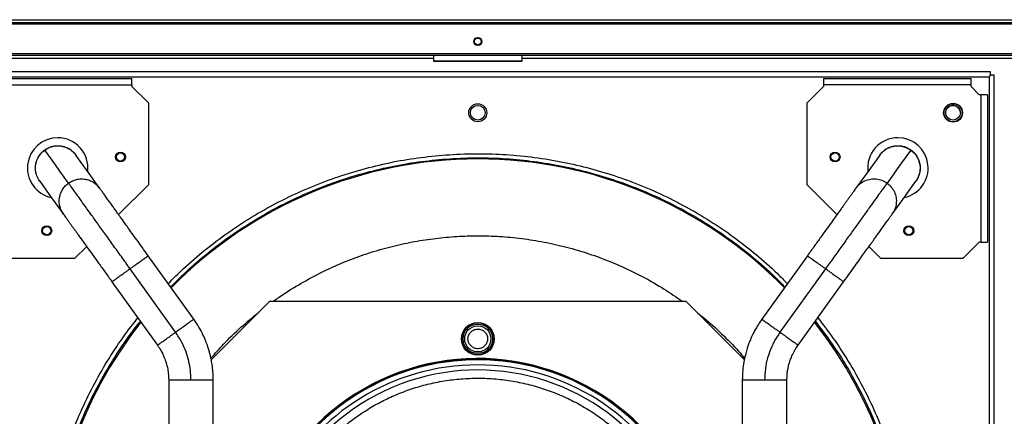
# Model space of a CAD drawing. Units: millimetres. Extents: x 432 to 10683, y 430 to 6630.
# Drawn here: x 6338 to 6938, y 3306 to 3548 of the extents above; entities that cross this region are included whole.
import ezdxf

# ---------------------------------------------------------------- set-up
doc = ezdxf.new("R2010")
doc.units = ezdxf.units.MM

msp = doc.modelspace()

# ---------------------------------------------------------------- linework, layer by layer
at = {"linetype": 'Continuous', "lineweight": 25}
for p, q in [((5938.22, 3546.11), (7296.2, 3546.11)), ((5939.01, 3547.91), (7295.41, 3547.91)), ((5958.22, 3545.31), (7276.2, 3545.31)), ((7276.2, 3527.11), (5958.22, 3527.11)), ((7275.46, 3526.11), (5958.96, 3526.11)), ((6590.21, 3524.31), (6089.66, 3524.31)), ((6590.21, 3526.11), (6590.21, 3522.86)), ((6590.21, 3522.86), (6644.21, 3522.86)), ((6643.71, 3522.36), (6590.71, 3522.36)), ((6644.21, 3522.86), (6644.21, 3526.11)), ((7144.76, 3524.31), (6644.21, 3524.31)), ((6930.11, 3516.11), (6304.31, 3516.11)), ((6930.11, 3514.01), (6930.11, 3516.11)), ((6305.21, 3513.11), (6929.21, 3513.11)), ((6316.21, 3512.11), (6406.21, 3512.11)), ((6406.21, 3508.11), (6406.21, 3512.11)), ((6828.21, 3512.11), (6918.21, 3512.11)), ((6828.21, 3512.11), (6828.21, 3508.11)), ((6918.21, 3508.11), (6918.21, 3512.11)), ((6929.21, 3513.11), (6929.21, 2889.11)), ((6932.21, 3514.01), (6930.11, 3514.01)), ((6932.21, 2888.21), (6932.21, 3514.01)), ((6316.21, 3508.11), (6406.21, 3508.11)), ((6406.21, 3508.11), (6406.21, 3507.11)), ((6416.21, 3497.11), (6406.21, 3507.11)), ((6828.21, 3507.11), (6818.21, 3497.11)), ((6918.21, 3508.11), (6828.21, 3508.11)), ((6828.21, 3508.11), (6828.21, 3507.11)), ((6918.21, 3507.11), (6918.21, 3508.11)), ((6923.21, 3502.11), (6918.21, 3507.11)), ((6416.21, 3497.11), (6416.21, 3447.11)), ((6818.21, 3447.11), (6818.21, 3497.11)), ((6924.21, 3502.11), (6923.21, 3502.11)), ((6924.21, 3502.11), (6924.21, 3412.11)), ((6928.21, 3502.11), (6924.21, 3502.11)), ((6928.21, 3502.11), (6928.21, 3412.11)), ((6416.21, 3447.11), (6398.06, 3428.96)), ((6836.36, 3428.96), (6818.21, 3447.11)), ((6378.57, 3409.47), (6371.21, 3402.11)), ((6863.21, 3402.11), (6855.85, 3409.47)), ((6913.21, 3402.11), (6923.21, 3412.11)), ((6924.21, 3412.11), (6923.21, 3412.11)), ((6924.21, 3412.11), (6928.21, 3412.11)), ((6371.21, 3402.11), (6321.21, 3402.11)), ((6443.88, 3365.13), (6416.08, 3403.85)), ((6818.34, 3403.85), (6790.54, 3365.13)), ((6913.21, 3402.11), (6863.21, 3402.11)), ((6432.83, 3357.2), (6405.04, 3395.92)), ((6829.39, 3395.92), (6801.59, 3357.2)), ((6393.99, 3387.99), (6421.78, 3349.26)), ((6812.64, 3349.26), (6840.44, 3387.99)), ((6454.58, 3340.41), (6490.28, 3376.11)), ((6490.28, 3376.11), (6744.15, 3376.11)), ((6744.15, 3376.11), (6779.86, 3340.4)), ((6550.53, 3323.78), (6550.71, 3323.45)), ((6683.9, 3323.78), (6683.72, 3323.45)), ((6544.31, 3320.2), (6544.51, 3319.87)), ((6690.11, 3320.2), (6689.91, 3319.87))]:
    msp.add_line(p, q, dxfattribs=at)
at = {"linetype": 'Continuous', "lineweight": 25, "flags": 128}
for points in [[(6930.11, 3514.01), (6929.82, 3513.71), (6929.52, 3513.41), (6929.21, 3513.11)], [(6367.51, 3448.2), (6364.93, 3451.8), (6362.29, 3455.48), (6359.6, 3459.23), (6357.45, 3462.22), (6355.26, 3465.26), (6353.05, 3468.35)], [(6881.38, 3468.35), (6878.56, 3464.43), (6875.8, 3460.58), (6873.09, 3456.81), (6871, 3453.89), (6868.94, 3451.02), (6866.91, 3448.2)], [(6386.47, 3445.11), (6380.06, 3454.03), (6372.01, 3465.26)], [(6862.42, 3465.26), (6855.73, 3455.95), (6847.95, 3445.11)], [(6349.91, 3449.4), (6356.59, 3440.09), (6364.37, 3429.25)], [(6870.05, 3429.25), (6876.46, 3438.17), (6884.51, 3449.4)]]:
    msp.add_lwpolyline(points, dxfattribs=at)
at = {"linetype": 'Continuous', "lineweight": 25}
for centre, radius in [((6617.21, 3534.61), 2.5), ((6617.21, 3534.61), 2.1), ((6617.21, 3491.11), 5.5), ((6907.21, 3491.11), 5.75), ((6907.21, 3491.11), 5.5), ((6617.21, 3491.12), 4.5), ((6907.21, 3491.12), 4.5), ((6399.21, 3464.11), 3), ((6399.21, 3464.11), 2.5), ((6835.21, 3464.11), 3), ((6835.21, 3464.11), 2.5), ((6354.21, 3419.11), 3), ((6354.21, 3419.11), 2.5), ((6880.21, 3419.11), 3), ((6880.21, 3419.11), 2.5), ((6617.21, 3353.11), 10), ((6617.21, 3353.11), 9.75), ((6617.21, 3353.11), 9), ((6617.21, 3353.11), 8)]:
    msp.add_circle(centre, radius, dxfattribs=at)
for centre, radius, start, end in [((6590.71, 3522.86), 0.5, 180, 270), ((6643.71, 3522.86), 0.5, 270, 0), ((6907.21, 3491.11), 4.5, 0, 132.3284), ((6360.89, 3457.43), 18.45, 90, 257.59962), ((6360.89, 3457.43), 18.45, 353.65224, 90), ((6873.54, 3457.43), 18.45, 90, 186.61407), ((6873.54, 3457.43), 18.45, 282.16667, 90), ((6617.21, 3201.11), 261.8, 44.39287, 135.61051), ((6617.21, 3201.11), 261.8, 141.72348, 218.2721), ((6617.21, 3201.11), 261.8, 321.72468, 38.27183), ((6617.21, 3201.11), 140, 319.83336, 270), ((6617.21, 3201.11), 139.25, 90, 280.274), ((6617.21, 3201.11), 139.25, 319.94471, 90), ((6617.21, 3201.11), 136.14, 90, 279.80379), ((6617.21, 3201.11), 136.14, 320.42059, 90), ((6617.21, 3201.11), 133.01, 332.68666, 267.31334)]:
    msp.add_arc(centre, radius, start, end, dxfattribs=at)
for points, knots in [([(6349.84, 3449.5), (6349.22, 3450.52), (6347.98, 3452.55), (6347.21, 3456.08), (6347.31, 3459.66), (6348.36, 3463.09), (6350.22, 3466.18), (6352.04, 3467.71), (6352.96, 3468.48)], [0, 0, 0, 0, 0.166669, 0.333336, 0.500002, 0.666666, 0.833333, 1, 1, 1, 1]), ([(6349.91, 3449.4), (6349.29, 3450.42), (6348.06, 3452.44), (6347.29, 3455.96), (6347.39, 3459.54), (6348.45, 3462.97), (6350.31, 3466.06), (6352.14, 3467.59), (6353.05, 3468.35)], [0, 0, 0, 0, 0.166668, 0.333335, 0.500002, 0.666665, 0.833331, 1, 1, 1, 1]), ([(6352.96, 3468.48), (6353.97, 3469.1), (6356.01, 3470.34), (6359.53, 3471.11), (6363.12, 3471.01), (6366.54, 3469.96), (6369.64, 3468.1), (6371.17, 3466.27), (6371.93, 3465.36)], [0, 0, 0, 0, 0.166669, 0.33333, 0.499997, 0.666666, 0.833333, 1, 1, 1, 1]), ([(6353.05, 3468.35), (6353.02, 3468.39), (6352.97, 3468.47), (6352.96, 3468.48), (6352.96, 3468.48)], [0, 0, 0, 0, 0.5600044, 1, 1, 1, 1]), ([(6353.05, 3468.35), (6354.06, 3468.97), (6356.1, 3470.21), (6359.62, 3470.99), (6363.2, 3470.89), (6366.63, 3469.84), (6369.72, 3467.99), (6371.24, 3466.17), (6372.01, 3465.26)], [0, 0, 0, 0, 0.166668, 0.333332, 0.500001, 0.666669, 0.833333, 1, 1, 1, 1]), ([(6862.42, 3465.26), (6862.98, 3465.95), (6864.09, 3467.34), (6866.24, 3468.95), (6868.64, 3470.13), (6871.23, 3470.82), (6873.91, 3470.99), (6876.56, 3470.63), (6879.12, 3469.79), (6880.62, 3468.83), (6881.38, 3468.35)], [0, 0, 0, 0, 0.125, 0.250001, 0.375, 0.5, 0.625001, 0.749999, 0.874999, 1, 1, 1, 1]), ([(6862.49, 3465.36), (6863.26, 3466.27), (6864.79, 3468.1), (6867.88, 3469.96), (6871.31, 3471.01), (6874.89, 3471.11), (6878.42, 3470.34), (6880.45, 3469.1), (6881.47, 3468.48)], [0, 0, 0, 0, 0.166551, 0.333243, 0.499932, 0.666621, 0.833308, 1, 1, 1, 1]), ([(6881.47, 3468.48), (6881.46, 3468.47), (6881.46, 3468.46), (6881.4, 3468.39), (6881.38, 3468.35)], [0, 0, 0, 0, 0.559981, 1, 1, 1, 1]), ([(6881.38, 3468.35), (6882.07, 3467.79), (6883.46, 3466.67), (6885.07, 3464.52), (6886.26, 3462.12), (6886.96, 3459.53), (6887.14, 3456.86), (6886.78, 3454.21), (6885.94, 3451.65), (6884.99, 3450.15), (6884.51, 3449.4)], [0, 0, 0, 0, 0.1250011, 0.2499975, 0.3749981, 0.4999996, 0.6250029, 0.7500002, 0.8749971, 1, 1, 1, 1]), ([(6881.47, 3468.48), (6882.38, 3467.71), (6884.2, 3466.18), (6886.07, 3463.09), (6887.12, 3459.66), (6887.22, 3456.08), (6886.45, 3452.56), (6885.21, 3450.53), (6884.6, 3449.52)], [0, 0, 0, 0, 0.166827, 0.333653, 0.500477, 0.667304, 0.834131, 1, 1, 1, 1]), ([(6372.01, 3465.26), (6371.99, 3465.29), (6371.94, 3465.35), (6371.94, 3465.36), (6371.93, 3465.36)], [0, 0, 0, 0, 0.500016, 1, 1, 1, 1]), ([(6428.3, 3386.83), (6431.4, 3389.94), (6438.56, 3397.16), (6450.72, 3407.51), (6464.56, 3417.98), (6479.08, 3427.5), (6494.18, 3436.05), (6509.81, 3443.59), (6525.9, 3450.1), (6542.38, 3455.54), (6559.18, 3459.87), (6576.22, 3463.18), (6587.72, 3464.43), (6593.47, 3465.06)], [0, 0, 0, 0, 0.070563, 0.163506, 0.25645, 0.349394, 0.442338, 0.535282, 0.628225, 0.721169, 0.814113, 0.907056, 1, 1, 1, 1]), ([(6429.78, 3384.77), (6432.95, 3387.96), (6440.15, 3395.21), (6452.3, 3405.56), (6466.01, 3415.93), (6480.38, 3425.35), (6495.34, 3433.82), (6510.82, 3441.3), (6526.76, 3447.74), (6543.09, 3453.13), (6559.73, 3457.42), (6576.61, 3460.7), (6588, 3461.94), (6593.69, 3462.56)], [0, 0, 0, 0, 0.072735, 0.165461, 0.258188, 0.350914, 0.443641, 0.536368, 0.629094, 0.721821, 0.814547, 0.907273, 1, 1, 1, 1]), ([(6593.47, 3465.06), (6599.24, 3465.47), (6610.77, 3466.29), (6628.13, 3466.07), (6645.44, 3464.81), (6662.63, 3462.4), (6679.62, 3458.87), (6696.34, 3454.23), (6712.73, 3448.52), (6728.71, 3441.74), (6744.21, 3433.93), (6759.16, 3425.13), (6773.52, 3415.37), (6787.16, 3404.66), (6798.06, 3395.13), (6804.09, 3388.88), (6806.1, 3386.8)], [0, 0, 0, 0, 0.074069, 0.148137, 0.222206, 0.296275, 0.370343, 0.444412, 0.518481, 0.59255, 0.666618, 0.740687, 0.814756, 0.888825, 0.962893, 1, 1, 1, 1]), ([(6593.69, 3462.56), (6599.41, 3462.96), (6610.84, 3463.77), (6628.03, 3463.57), (6645.17, 3462.31), (6662.2, 3459.92), (6679.03, 3456.43), (6695.59, 3451.84), (6711.82, 3446.17), (6727.65, 3439.46), (6743, 3431.73), (6757.82, 3423), (6772.04, 3413.34), (6785.55, 3402.73), (6796.46, 3393.19), (6802.52, 3386.9), (6804.61, 3384.73)], [0, 0, 0, 0, 0.07393, 0.147861, 0.221791, 0.295721, 0.369652, 0.443582, 0.517512, 0.591442, 0.665373, 0.739303, 0.813234, 0.887164, 0.961094, 1, 1, 1, 1]), ([(6862.49, 3465.36), (6862.49, 3465.36), (6862.48, 3465.35), (6862.44, 3465.29), (6862.42, 3465.26)], [0, 0, 0, 0, 0.437495, 1, 1, 1, 1]), ([(6349.84, 3449.5), (6349.84, 3449.5), (6349.85, 3449.49), (6349.89, 3449.43), (6349.91, 3449.4)], [0, 0, 0, 0, 0.4999841, 1, 1, 1, 1]), ([(6367.51, 3448.2), (6368.26, 3448.68), (6369.77, 3449.63), (6372.33, 3450.48), (6374.98, 3450.84), (6377.65, 3450.67), (6380.25, 3449.98), (6382.64, 3448.79), (6384.79, 3447.19), (6385.91, 3445.8), (6386.47, 3445.11)], [0, 0, 0, 0, 0.125002, 0.249999, 0.374997, 0.500003, 0.625001, 0.750002, 0.875001, 1, 1, 1, 1]), ([(6847.95, 3445.11), (6848.72, 3446.02), (6850.24, 3447.84), (6853.33, 3449.69), (6856.76, 3450.74), (6860.34, 3450.83), (6863.86, 3450.06), (6865.9, 3448.82), (6866.91, 3448.2)], [0, 0, 0, 0, 0.1666671, 0.3333331, 0.4999977, 0.6666646, 0.8333319, 1, 1, 1, 1]), ([(6884.51, 3449.4), (6884.54, 3449.43), (6884.58, 3449.49), (6884.59, 3449.51), (6884.6, 3449.52)], [0, 0, 0, 0, 0.5624501, 1, 1, 1, 1]), ([(6364.37, 3429.25), (6363.9, 3430), (6362.94, 3431.5), (6362.11, 3434.05), (6361.75, 3436.71), (6361.93, 3439.38), (6362.62, 3441.97), (6363.81, 3444.37), (6365.43, 3446.52), (6366.82, 3447.64), (6367.51, 3448.2)], [0, 0, 0, 0, 0.125001, 0.249997, 0.374999, 0.499996, 0.624997, 0.749997, 0.874999, 1, 1, 1, 1]), ([(6405.04, 3395.92), (6403.26, 3398.39), (6399.72, 3403.32), (6394.52, 3410.57), (6389.54, 3417.51), (6384.87, 3424.01), (6380.61, 3429.95), (6376.91, 3435.11), (6373.8, 3439.44), (6371.29, 3442.93), (6369.38, 3445.59), (6368.04, 3447.46), (6367.69, 3447.95), (6367.51, 3448.2)], [0, 0, 0, 0, 0.094845, 0.189436, 0.283701, 0.377603, 0.471133, 0.564301, 0.651851, 0.739145, 0.826231, 0.913164, 1, 1, 1, 1]), ([(6416.08, 3403.85), (6414.85, 3405.57), (6412.5, 3408.85), (6409.19, 3413.46), (6406.29, 3417.49), (6403.81, 3420.95), (6401.73, 3423.85), (6400.01, 3426.24), (6398.6, 3428.21), (6397.29, 3430.04), (6395.9, 3431.97), (6394.36, 3434.12), (6392.71, 3436.42), (6391.04, 3438.75), (6389.44, 3440.98), (6388.04, 3442.92), (6386.93, 3444.47), (6386.63, 3444.89), (6386.47, 3445.11)], [0, 0, 0, 0, 0.083795, 0.159742, 0.227853, 0.288192, 0.340812, 0.385762, 0.423128, 0.456763, 0.497602, 0.546286, 0.602742, 0.666903, 0.738734, 0.818194, 0.905271, 1, 1, 1, 1]), ([(6847.95, 3445.11), (6847.82, 3444.93), (6847.58, 3444.59), (6846.73, 3443.4), (6845.69, 3441.95), (6844.53, 3440.34), (6843.35, 3438.7), (6842.24, 3437.15), (6841.19, 3435.68), (6840.09, 3434.16), (6838.8, 3432.35), (6837.16, 3430.07), (6835.13, 3427.24), (6832.68, 3423.83), (6829.76, 3419.77), (6826.38, 3415.05), (6822.52, 3409.67), (6819.77, 3405.85), (6818.34, 3403.85)], [0, 0, 0, 0, 0.081916, 0.156231, 0.222954, 0.282084, 0.333589, 0.377409, 0.413535, 0.447466, 0.488909, 0.5381, 0.595107, 0.659989, 0.732856, 0.813784, 0.902827, 1, 1, 1, 1]), ([(6866.91, 3448.2), (6866.72, 3447.93), (6866.34, 3447.4), (6864.85, 3445.33), (6862.73, 3442.37), (6859.94, 3438.49), (6856.56, 3433.78), (6852.72, 3428.42), (6848.51, 3422.57), (6844.05, 3416.35), (6839.32, 3409.75), (6834.4, 3402.9), (6831.06, 3398.25), (6829.39, 3395.92)], [0, 0, 0, 0, 0.092092, 0.184298, 0.276683, 0.369313, 0.462241, 0.555511, 0.643794, 0.732409, 0.821342, 0.91056, 1, 1, 1, 1]), ([(6866.91, 3448.2), (6867.82, 3447.44), (6869.65, 3445.91), (6871.51, 3442.81), (6872.57, 3439.39), (6872.67, 3435.81), (6871.9, 3432.29), (6870.67, 3430.26), (6870.05, 3429.25)], [0, 0, 0, 0, 0.166666, 0.333334, 0.499998, 0.666666, 0.833335, 1, 1, 1, 1]), ([(6364.37, 3429.25), (6364.5, 3429.07), (6364.75, 3428.73), (6365.6, 3427.54), (6366.64, 3426.09), (6367.8, 3424.48), (6368.97, 3422.84), (6370.09, 3421.29), (6371.14, 3419.82), (6372.23, 3418.3), (6373.53, 3416.49), (6375.17, 3414.21), (6377.2, 3411.38), (6379.65, 3407.97), (6382.56, 3403.91), (6385.95, 3399.19), (6389.81, 3393.81), (6392.56, 3389.99), (6393.99, 3387.99)], [0, 0, 0, 0, 0.081916, 0.15623, 0.222954, 0.282083, 0.333589, 0.377409, 0.413534, 0.447465, 0.488909, 0.5381, 0.595106, 0.659989, 0.732856, 0.813784, 0.902828, 1, 1, 1, 1]), ([(6840.44, 3387.99), (6841.67, 3389.71), (6844.02, 3392.99), (6847.33, 3397.6), (6850.23, 3401.63), (6852.71, 3405.09), (6854.79, 3407.99), (6856.51, 3410.38), (6857.92, 3412.35), (6859.24, 3414.18), (6860.62, 3416.11), (6862.16, 3418.26), (6863.81, 3420.56), (6865.48, 3422.89), (6867.08, 3425.11), (6868.48, 3427.06), (6869.59, 3428.61), (6869.89, 3429.03), (6870.05, 3429.25)], [0, 0, 0, 0, 0.083797, 0.159742, 0.227854, 0.288192, 0.340812, 0.385763, 0.423129, 0.456763, 0.497601, 0.546286, 0.602742, 0.666903, 0.738734, 0.818194, 0.905271, 1, 1, 1, 1]), ([(6492.62, 3376.11), (6493.65, 3376.87), (6498.54, 3380.52), (6507.83, 3386.24), (6520.35, 3393.15), (6533.17, 3399.07), (6546.14, 3404.09), (6559.16, 3408.18), (6572.17, 3411.38), (6585.07, 3413.77), (6593.68, 3414.7), (6597.96, 3415.16)], [0, 0, 0, 0, 0.033726, 0.161076, 0.287396, 0.411145, 0.533397, 0.654086, 0.771289, 0.88661, 1, 1, 1, 1]), ([(6597.96, 3415.16), (6602.24, 3415.47), (6610.89, 3416.09), (6624.01, 3416.04), (6637.37, 3415.22), (6650.92, 3413.51), (6664.58, 3410.89), (6678.24, 3407.34), (6691.82, 3402.83), (6705.23, 3397.35), (6718.34, 3390.91), (6730.65, 3383.89), (6738.28, 3378.6), (6741.88, 3376.11)], [0, 0, 0, 0, 0.084636, 0.170715, 0.258201, 0.348284, 0.439537, 0.53191, 0.626196, 0.721255, 0.817033, 0.913827, 1, 1, 1, 1]), ([(6405.04, 3395.92), (6406, 3396.61), (6407.93, 3398), (6410.62, 3399.93), (6412.94, 3401.59), (6414.71, 3402.86), (6415.86, 3403.69), (6416.01, 3403.8), (6416.08, 3403.85)], [0, 0, 0, 0, 0.166665, 0.333333, 0.499998, 0.666666, 0.833332, 1, 1, 1, 1]), ([(6818.34, 3403.85), (6818.41, 3403.8), (6818.56, 3403.69), (6819.72, 3402.86), (6821.48, 3401.59), (6823.8, 3399.93), (6826.49, 3398), (6828.42, 3396.61), (6829.39, 3395.92)], [0, 0, 0, 0, 0.166668, 0.333334, 0.500002, 0.666667, 0.833335, 1, 1, 1, 1]), ([(6393.99, 3387.99), (6394.06, 3388.04), (6394.21, 3388.15), (6395.37, 3388.98), (6397.13, 3390.25), (6399.45, 3391.91), (6402.14, 3393.84), (6404.07, 3395.23), (6405.04, 3395.92)], [0, 0, 0, 0, 0.166667, 0.333332, 0.5, 0.666667, 0.833332, 1, 1, 1, 1]), ([(6829.39, 3395.92), (6830.35, 3395.23), (6832.28, 3393.84), (6834.97, 3391.91), (6837.29, 3390.25), (6839.06, 3388.98), (6840.22, 3388.15), (6840.36, 3388.04), (6840.44, 3387.99)], [0, 0, 0, 0, 0.166668, 0.333333, 0.5, 0.666668, 0.833333, 1, 1, 1, 1]), ([(6409.79, 3036.24), (6406.64, 3040.31), (6399.94, 3048.95), (6390.83, 3062.98), (6382.27, 3078.07), (6374.73, 3093.7), (6368.22, 3109.79), (6362.78, 3126.27), (6358.43, 3143.07), (6355.19, 3160.12), (6353.07, 3177.35), (6352.08, 3194.67), (6352.23, 3212.03), (6353.51, 3229.33), (6355.92, 3246.52), (6359.45, 3263.51), (6364.08, 3280.24), (6369.8, 3296.62), (6376.58, 3312.6), (6384.38, 3328.1), (6393.21, 3343.04), (6401.68, 3355.69), (6407.56, 3363.06), (6409.84, 3365.91)], [0, 0, 0, 0, 0.043392, 0.092122, 0.140853, 0.189583, 0.238314, 0.287045, 0.335776, 0.384506, 0.433237, 0.481967, 0.530698, 0.579429, 0.62816, 0.67689, 0.725621, 0.774352, 0.823082, 0.871813, 0.920544, 0.969274, 1, 1, 1, 1]), ([(6432.83, 3357.2), (6433.8, 3357.89), (6435.72, 3359.27), (6438.42, 3361.21), (6440.74, 3362.87), (6442.5, 3364.14), (6443.66, 3364.97), (6443.81, 3365.07), (6443.88, 3365.13)], [0, 0, 0, 0, 0.166665, 0.333333, 0.499999, 0.666667, 0.833332, 1, 1, 1, 1]), ([(6455.81, 3328.04), (6455.77, 3329.74), (6455.7, 3332.89), (6455.19, 3337.18), (6454.57, 3340.67), (6453.94, 3343.43), (6453.27, 3345.91), (6452.42, 3348.61), (6451.19, 3351.94), (6449.44, 3355.91), (6447.05, 3360.45), (6444.99, 3363.49), (6443.88, 3365.13)], [0, 0, 0, 0, 0.12894, 0.238168, 0.327673, 0.397455, 0.452413, 0.522228, 0.611899, 0.721421, 0.850791, 1, 1, 1, 1]), ([(6454.41, 3341.27), (6456.95, 3344.18), (6462.73, 3350.79), (6472.45, 3360.21), (6479.9, 3366.36), (6483.55, 3369.38)], [0, 0, 0, 0, 0.285185, 0.6498689, 1, 1, 1, 1]), ([(6751.44, 3368.81), (6752.62, 3367.91), (6757.72, 3364), (6766.04, 3356.26), (6774.42, 3347.95), (6778.8, 3342.68), (6780.03, 3341.21)], [0, 0, 0, 0, 0.111864, 0.484079, 0.85542, 1, 1, 1, 1]), ([(6790.54, 3365.13), (6789.58, 3363.72), (6787.81, 3361.12), (6785.72, 3357.33), (6784.18, 3354.14), (6783.09, 3351.53), (6782.19, 3349.12), (6781.3, 3346.44), (6780.36, 3343.01), (6779.47, 3338.77), (6778.76, 3333.69), (6778.66, 3330.01), (6778.61, 3328.04)], [0, 0, 0, 0, 0.128944, 0.238171, 0.327676, 0.397458, 0.452416, 0.522232, 0.611903, 0.721422, 0.850793, 1, 1, 1, 1]), ([(6790.54, 3365.13), (6790.62, 3365.07), (6790.76, 3364.97), (6791.92, 3364.14), (6793.69, 3362.87), (6796.01, 3361.21), (6798.7, 3359.27), (6800.63, 3357.89), (6801.59, 3357.2)], [0, 0, 0, 0, 0.166668, 0.333334, 0.500002, 0.666667, 0.833335, 1, 1, 1, 1]), ([(6824.63, 3365.97), (6827.79, 3361.9), (6834.48, 3353.26), (6843.59, 3339.23), (6852.16, 3324.14), (6859.7, 3308.51), (6866.2, 3292.42), (6871.64, 3275.94), (6875.99, 3259.14), (6879.23, 3242.09), (6881.35, 3224.87), (6882.34, 3207.54), (6882.2, 3190.18), (6880.91, 3172.88), (6878.5, 3155.69), (6874.97, 3138.7), (6870.34, 3121.97), (6864.62, 3105.59), (6857.84, 3089.61), (6850.04, 3074.11), (6841.21, 3059.17), (6832.75, 3046.52), (6826.86, 3039.15), (6824.59, 3036.3)], [0, 0, 0, 0, 0.043392, 0.092122, 0.140853, 0.189584, 0.238314, 0.287045, 0.335776, 0.384506, 0.433237, 0.481968, 0.530698, 0.579429, 0.628159, 0.67689, 0.725621, 0.774351, 0.823082, 0.871813, 0.920543, 0.969274, 1, 1, 1, 1]), ([(6411.32, 3038.37), (6408.35, 3042.21), (6401.86, 3050.59), (6392.98, 3064.29), (6384.49, 3079.23), (6377.02, 3094.72), (6370.58, 3110.65), (6365.19, 3126.98), (6360.88, 3143.62), (6357.67, 3160.51), (6355.57, 3177.57), (6354.59, 3194.73), (6354.74, 3211.92), (6356.01, 3229.07), (6358.4, 3246.09), (6361.89, 3262.92), (6366.48, 3279.49), (6372.14, 3295.72), (6378.86, 3311.54), (6386.58, 3326.9), (6395.34, 3341.69), (6403.58, 3354.04), (6409.26, 3361.15), (6411.36, 3363.79)], [0, 0, 0, 0, 0.041524, 0.090454, 0.139383, 0.188312, 0.237242, 0.286171, 0.335101, 0.38403, 0.432959, 0.481889, 0.530818, 0.579748, 0.628677, 0.677607, 0.726536, 0.775465, 0.824395, 0.873324, 0.922254, 0.971183, 1, 1, 1, 1]), ([(6620.21, 3347.91), (6619.52, 3347.6), (6618.45, 3347.13), (6616.87, 3347.08), (6615.65, 3347.27), (6614.49, 3347.71), (6613.17, 3348.56), (6611.89, 3350.03), (6611.25, 3351.88), (6611.18, 3353.45), (6611.37, 3354.67), (6611.82, 3355.82), (6612.65, 3357.17), (6613.6, 3357.85), (6614.21, 3358.3)], [0, 0, 0, 0, 0.119728, 0.18418, 0.25, 0.31582, 0.380273, 0.500001, 0.619726, 0.684181, 0.749999, 0.81582, 0.880272, 1, 1, 1, 1]), ([(6614.21, 3358.3), (6614.91, 3358.61), (6615.97, 3359.08), (6617.56, 3359.13), (6618.78, 3358.94), (6619.93, 3358.5), (6621.26, 3357.65), (6622.53, 3356.18), (6623.17, 3354.33), (6623.24, 3352.76), (6623.05, 3351.54), (6622.61, 3350.39), (6621.77, 3349.04), (6620.83, 3348.36), (6620.21, 3347.91)], [0, 0, 0, 0, 0.119728, 0.184182, 0.25, 0.315822, 0.380272, 0.500002, 0.619726, 0.684181, 0.749998, 0.81582, 0.88027, 1, 1, 1, 1]), ([(6823.1, 3363.84), (6826.08, 3360), (6832.56, 3351.62), (6841.45, 3337.92), (6849.93, 3322.98), (6857.4, 3307.49), (6863.85, 3291.56), (6869.23, 3275.23), (6873.54, 3258.59), (6876.75, 3241.7), (6878.85, 3224.64), (6879.83, 3207.48), (6879.69, 3190.29), (6878.42, 3173.14), (6876.03, 3156.12), (6872.53, 3139.29), (6867.94, 3122.72), (6862.28, 3106.49), (6855.57, 3090.67), (6847.84, 3075.31), (6839.09, 3060.52), (6830.84, 3048.18), (6825.17, 3041.06), (6823.06, 3038.42)], [0, 0, 0, 0, 0.041524, 0.090453, 0.139383, 0.188312, 0.237242, 0.286171, 0.3351, 0.38403, 0.432959, 0.481889, 0.530818, 0.579747, 0.628677, 0.677606, 0.726536, 0.775465, 0.824394, 0.873324, 0.922254, 0.971183, 1, 1, 1, 1]), ([(6421.78, 3349.26), (6421.86, 3349.32), (6422, 3349.42), (6423.16, 3350.25), (6424.93, 3351.52), (6427.24, 3353.18), (6429.94, 3355.12), (6431.87, 3356.5), (6432.83, 3357.2)], [0, 0, 0, 0, 0.166667, 0.333332, 0.5, 0.666667, 0.833334, 1, 1, 1, 1]), ([(6442.21, 3328.04), (6442.15, 3329.98), (6442.02, 3333.85), (6440.97, 3339.58), (6439.21, 3345.48), (6436.6, 3351.47), (6434.09, 3355.29), (6432.83, 3357.2)], [0, 0, 0, 0, 0.186685, 0.373369, 0.560051, 0.780027, 1, 1, 1, 1]), ([(6801.59, 3357.2), (6800.52, 3355.58), (6798.36, 3352.36), (6795.87, 3347.09), (6793.86, 3341.27), (6792.48, 3334.89), (6792.3, 3330.32), (6792.21, 3328.04)], [0, 0, 0, 0, 0.1866849, 0.3733699, 0.5600562, 0.7800272, 1, 1, 1, 1]), ([(6801.59, 3357.2), (6802.56, 3356.5), (6804.48, 3355.12), (6807.18, 3353.18), (6809.5, 3351.52), (6811.26, 3350.25), (6812.42, 3349.42), (6812.57, 3349.32), (6812.64, 3349.26)], [0, 0, 0, 0, 0.166668, 0.333333, 0.500001, 0.666668, 0.833333, 1, 1, 1, 1]), ([(6421.78, 3349.26), (6422.45, 3348.28), (6423.66, 3346.49), (6424.99, 3343.93), (6425.89, 3341.89), (6426.58, 3340.07), (6427.24, 3338.04), (6427.91, 3335.38), (6428.48, 3331.96), (6428.57, 3329.43), (6428.61, 3328.04)], [0, 0, 0, 0, 0.158094, 0.285388, 0.381867, 0.452424, 0.542805, 0.664203, 0.816606, 1, 1, 1, 1]), ([(6805.81, 3328.04), (6805.85, 3329.23), (6805.91, 3331.39), (6806.32, 3334.25), (6806.77, 3336.43), (6807.27, 3338.3), (6807.92, 3340.34), (6808.94, 3342.89), (6810.46, 3346), (6811.87, 3348.11), (6812.64, 3349.26)], [0, 0, 0, 0, 0.158091, 0.285381, 0.381864, 0.452419, 0.5428, 0.6642, 0.816602, 1, 1, 1, 1]), ([(6683.9, 3323.78), (6680.56, 3325.5), (6673.83, 3328.95), (6663.19, 3333.1), (6652.13, 3336.47), (6640.7, 3338.91), (6629.01, 3340.4), (6617.21, 3340.9), (6605.41, 3340.4), (6593.73, 3338.91), (6582.3, 3336.47), (6571.23, 3333.1), (6560.59, 3328.95), (6553.87, 3325.5), (6550.53, 3323.78)], [0, 0, 0, 0, 0.081056, 0.163099, 0.246068, 0.330359, 0.415028, 0.5, 0.584969, 0.669638, 0.753932, 0.836898, 0.918942, 1, 1, 1, 1]), ([(6609.76, 3073.31), (6606.51, 3073.58), (6600.01, 3074.1), (6590.25, 3075.85), (6580.52, 3078.33), (6570.81, 3081.66), (6561.32, 3085.79), (6552.07, 3090.75), (6543.22, 3096.47), (6534.83, 3102.94), (6527.01, 3110.07), (6519.83, 3117.8), (6513.34, 3126.04), (6507.63, 3134.68), (6502.67, 3143.66), (6498.53, 3152.81), (6495.15, 3162.13), (6492.53, 3171.56), (6490.64, 3181.16), (6489.47, 3191.01), (6489.07, 3201.04), (6489.47, 3211.29), (6490.71, 3221.58), (6492.81, 3231.86), (6495.75, 3241.98), (6499.54, 3251.87), (6504.13, 3261.41), (6509.47, 3270.5), (6515.51, 3279.08), (6522.14, 3287.03), (6529.33, 3294.36), (6536.9, 3300.95), (6544.86, 3306.86), (6553.15, 3312.07), (6561.8, 3316.64), (6570.9, 3320.58), (6580.39, 3323.85), (6590.33, 3326.4), (6600.54, 3328.17), (6610.99, 3329.1), (6621.53, 3329.19), (6632.09, 3328.39), (6642.55, 3326.73), (6652.78, 3324.22), (6662.74, 3320.9), (6672.26, 3316.83), (6681.34, 3312.05), (6689.83, 3306.68), (6697.77, 3300.75), (6705.14, 3294.31), (6712, 3287.33), (6718.38, 3279.74), (6724.23, 3271.58), (6729.53, 3262.79), (6734.15, 3253.53), (6738.05, 3243.78), (6741.15, 3233.71), (6743.42, 3223.36), (6744.83, 3212.87), (6745.36, 3202.34), (6745.03, 3191.85), (6743.86, 3181.57), (6741.89, 3171.49), (6739.17, 3161.83), (6735.8, 3152.5), (6733.01, 3146.61), (6731.61, 3143.66)], [0, 0, 0, 0, 0.014922, 0.029842, 0.045351, 0.060859, 0.076786, 0.092712, 0.108857, 0.125, 0.141144, 0.157288, 0.173214, 0.189141, 0.204649, 0.220158, 0.235079, 0.25, 0.264922, 0.279842, 0.295351, 0.310859, 0.326786, 0.342712, 0.358856, 0.375, 0.391144, 0.407288, 0.423215, 0.439141, 0.454649, 0.470158, 0.485079, 0.5, 0.514922, 0.529842, 0.545351, 0.560859, 0.576786, 0.592712, 0.608857, 0.625, 0.641144, 0.657288, 0.673215, 0.689141, 0.704649, 0.720158, 0.735079, 0.75, 0.764922, 0.779842, 0.795351, 0.810859, 0.826786, 0.842712, 0.858856, 0.875, 0.891144, 0.907288, 0.923215, 0.939141, 0.954649, 0.970158, 0.985079, 1, 1, 1, 1]), ([(6428.61, 3328.04), (6428.61, 3289.75), (6428.61, 3205.13), (6428.61, 3120.5), (6428.61, 3074.17)], [0, 0, 0, 0, 0.45248, 1, 1, 1, 1]), ([(6428.61, 3328.04), (6428.66, 3328.04), (6428.76, 3328.04), (6429.57, 3328.04), (6430.83, 3328.04), (6432.53, 3328.04), (6434.61, 3328.04), (6436.97, 3328.04), (6439.54, 3328.04), (6441.32, 3328.04), (6442.21, 3328.04)], [0, 0, 0, 0, 0.1247365, 0.2497729, 0.3748087, 0.4998483, 0.6248878, 0.7499236, 0.8749601, 1, 1, 1, 1]), ([(6442.21, 3328.04), (6443.01, 3328.04), (6444.62, 3328.04), (6446.95, 3328.04), (6449.13, 3328.04), (6451.09, 3328.04), (6452.78, 3328.04), (6454.15, 3328.04), (6455.12, 3328.04), (6455.72, 3328.04), (6455.77, 3328.04), (6455.79, 3328.04)], [0, 0, 0, 0, 0.112578, 0.225156, 0.337735, 0.450314, 0.562892, 0.675471, 0.788049, 0.900628, 1, 1, 1, 1]), ([(6455.81, 3074.17), (6455.81, 3112.46), (6455.81, 3197.08), (6455.81, 3281.71), (6455.81, 3328.04)], [0, 0, 0, 0, 0.4524791, 1, 1, 1, 1]), ([(6550.53, 3323.78), (6550.35, 3323.67), (6549.99, 3323.43), (6549.78, 3323.06), (6549.67, 3322.88)], [0, 0, 0, 0, 0.500194, 1, 1, 1, 1]), ([(6684.75, 3322.88), (6684.65, 3323.06), (6684.43, 3323.43), (6684.08, 3323.67), (6683.9, 3323.78)], [0, 0, 0, 0, 0.499806, 1, 1, 1, 1]), ([(6778.61, 3328.04), (6778.61, 3289.75), (6778.61, 3205.13), (6778.61, 3120.5), (6778.61, 3074.17)], [0, 0, 0, 0, 0.45248, 1, 1, 1, 1]), ([(6778.63, 3328.04), (6778.66, 3328.04), (6778.71, 3328.04), (6779.3, 3328.04), (6780.28, 3328.04), (6781.64, 3328.04), (6783.33, 3328.04), (6785.3, 3328.04), (6787.48, 3328.04), (6789.81, 3328.04), (6791.41, 3328.04), (6792.21, 3328.04)], [0, 0, 0, 0, 0.099371, 0.21195, 0.324528, 0.437107, 0.549684, 0.662265, 0.774844, 0.887419, 1, 1, 1, 1]), ([(6792.21, 3328.04), (6793.1, 3328.04), (6794.88, 3328.04), (6797.45, 3328.04), (6799.82, 3328.04), (6801.89, 3328.04), (6803.59, 3328.04), (6804.85, 3328.04), (6805.66, 3328.04), (6805.76, 3328.04), (6805.81, 3328.04)], [0, 0, 0, 0, 0.125037, 0.250074, 0.375112, 0.50015, 0.625191, 0.750227, 0.875263, 1, 1, 1, 1]), ([(6805.81, 3074.17), (6805.81, 3112.46), (6805.81, 3197.08), (6805.81, 3281.71), (6805.81, 3328.04)], [0, 0, 0, 0, 0.452479, 1, 1, 1, 1]), ([(6544.31, 3320.2), (6541.16, 3318.16), (6534.8, 3314.06), (6525.89, 3306.92), (6517.44, 3299.03), (6509.61, 3290.35), (6502.48, 3280.97), (6496.14, 3271), (6490.68, 3260.53), (6486.12, 3249.67), (6482.53, 3238.55), (6479.91, 3227.29), (6478.18, 3216), (6477.81, 3208.44), (6477.63, 3204.69)], [0, 0, 0, 0, 0.081056, 0.163099, 0.246067, 0.330358, 0.415028, 0.5, 0.584969, 0.669639, 0.753933, 0.836898, 0.918943, 1, 1, 1, 1]), ([(6545.52, 3320.48), (6545.31, 3320.48), (6544.88, 3320.48), (6544.5, 3320.29), (6544.31, 3320.2)], [0, 0, 0, 0, 0.499775, 1, 1, 1, 1]), ([(6690.11, 3320.2), (6689.92, 3320.29), (6689.54, 3320.48), (6689.11, 3320.48), (6688.9, 3320.48)], [0, 0, 0, 0, 0.500271, 1, 1, 1, 1]), ([(6756.8, 3204.69), (6756.61, 3208.44), (6756.24, 3216), (6754.51, 3227.29), (6751.9, 3238.55), (6748.3, 3249.67), (6743.75, 3260.53), (6738.28, 3271), (6731.95, 3280.97), (6724.81, 3290.35), (6716.98, 3299.03), (6708.54, 3306.92), (6699.62, 3314.06), (6693.27, 3318.16), (6690.11, 3320.2)], [0, 0, 0, 0, 0.081056, 0.163099, 0.246067, 0.330358, 0.415028, 0.5, 0.584969, 0.669639, 0.753933, 0.836898, 0.918942, 1, 1, 1, 1])]:
    msp.add_open_spline(points, degree=3, knots=knots, dxfattribs=at)

doc.saveas('drawing.dxf')
